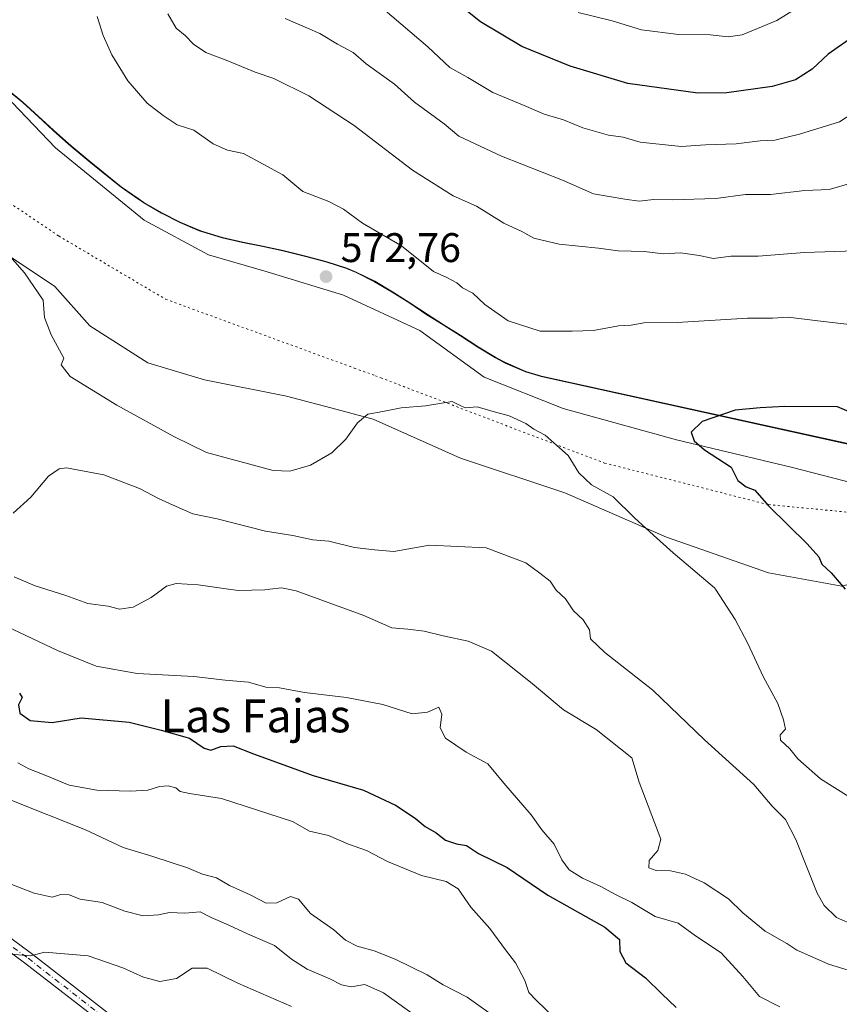
# Model space of a CAD drawing. Units: metres. Extents: x 638380 to 641844, y 4718246 to 4720629.
# Drawn here: x 640118 to 640316, y 4718844 to 4719082 of the extents above; entities that cross this region are included whole.
import ezdxf
from ezdxf.enums import TextEntityAlignment as Align

# ---------------------------------------------------------------- set-up
doc = ezdxf.new("R2010")
doc.units = ezdxf.units.M
doc.header["$MEASUREMENT"] = 0
doc.linetypes.add('DGN Style 4', pattern=[2.638475, 1.318413, -0.659207, 0.001648, -0.659207])
doc.linetypes.add('DGN Style 5', pattern=[1.153612, 0.494405, -0.659207])
for name, color, linetype, lineweight in [('Arbolado forestal CxS', 92, 'Continuous', 0), ('Camino Cxs', 7, 'Continuous', 0), ('Camino eje', 30, 'DGN Style 4', 13), ('Cultivos leñosos CxS', 92, 'Continuous', 0), ('Curva de nivel maestra', 30, 'Continuous', 30), ('Curva de nivel normal', 30, 'Continuous', 0), ('Entidad de ámbito territorial', 7, 'Continuous', 0), ('Entidad de ámbito territorial CxS', 92, 'Continuous', 0), ('Municipio', 91, 'Continuous', 13), ('Municipio CxS', 4, 'Continuous', 0), ('Punto de cota en terreno', 7, 'Continuous', 0), ('Rótulo de punto de cota en terreno', 7, 'Continuous', 0), ('Texto cartográfico', 7, 'Continuous', 0), ('Vía pecuaria CxS', 92, 'Continuous', 13), ('Vía pecuaria eje', 92, 'DGN Style 5', 0)]:
    doc.layers.add(name, color=color, linetype=linetype, lineweight=lineweight)
doc.styles.add('Style-Arial', font='txt')

# ---------------------------------------------------------------- blocks, each defined once
blk = doc.blocks.new('5PATER')
at = {"layer": 'Cultivos leñosos CxS', "linetype": 'Continuous', "lineweight": 0}
h = blk.add_hatch(color=51, dxfattribs=at)
edge = h.paths.add_edge_path()
edge.add_ellipse((0, 0), major_axis=(-0.11, -0.111), ratio=0.999422, start_angle=0, end_angle=360)

msp = doc.modelspace()

# ---------------------------------------------------------------- linework, layer by layer
at = {"layer": 'Arbolado forestal CxS', "color": 92, "linetype": 'Continuous', "lineweight": 0}
for points in [[(640323.3643, 4718978.2933, 576.2298), (640243.9341, 4718995.7927, 571.2275), (640240.1741, 4718996.9227, 571.172), (640235.2243, 4718999.0527, 571.0722), (640232.8643, 4719000.2827, 571.1323), (640228.5843, 4719002.8627, 571.4575), (640224.3943, 4719005.6025, 571.4651), (640220.1743, 4719008.2925, 571.6508), (640216.2643, 4719010.7625, 571.9003), (640212.0745, 4719013.5225, 572.1481), (640207.8645, 4719016.2223, 572.2851), (640203.5545, 4719018.7623, 572.2663), (640199.0845, 4719020.9823, 572.0884), (640196.7845, 4719021.9123, 572.0849), (640192.0345, 4719023.4623, 572.005), (640187.1845, 4719024.7523, 571.9927), (640182.3345, 4719025.9923, 572.082), (640181.3645, 4719026.2423, 572.16), (640176.4745, 4719027.3121, 572.6012), (640171.5545, 4719028.2721, 572.978), (640166.6747, 4719029.3621, 573.2957), (640161.8947, 4719030.8021, 573.5129), (640161.0247, 4719031.1221, 573.5431), (640156.4247, 4719033.0721, 573.6835), (640151.9647, 4719035.3421, 573.7301), (640147.6447, 4719037.8919, 573.6998), (640146.2247, 4719038.8119, 573.6218), (640142.1447, 4719041.6919, 573.6355), (640138.1949, 4719044.7719, 573.4804), (640134.3349, 4719047.9517, 573.5247), (640130.4849, 4719051.1617, 573.5475), (640129.4149, 4719052.0717, 573.5764), (640125.6849, 4719055.4017, 573.6282), (640122.0151, 4719058.8117, 573.7666), (640118.3151, 4719062.1615, 574.2336), (640114.4551, 4719065.3415, 574.474)], [(640114.4551, 4719065.3415, 574.474), (640118.3151, 4719062.1615, 574.2336), (640122.0151, 4719058.8117, 573.7666), (640125.6849, 4719055.4017, 573.6282), (640129.4149, 4719052.0717, 573.5764), (640130.4849, 4719051.1617, 573.5475), (640134.3349, 4719047.9517, 573.5247), (640138.1949, 4719044.7719, 573.4804), (640142.1447, 4719041.6919, 573.6355), (640146.2247, 4719038.8119, 573.6218), (640147.6447, 4719037.8919, 573.6998), (640151.9647, 4719035.3421, 573.7301), (640156.4247, 4719033.0721, 573.6835), (640161.0247, 4719031.1221, 573.5431), (640161.8947, 4719030.8021, 573.5129), (640166.6747, 4719029.3621, 573.2957), (640171.5545, 4719028.2721, 572.978), (640176.4745, 4719027.3121, 572.6012), (640181.3645, 4719026.2423, 572.16), (640182.3345, 4719025.9923, 572.082), (640187.1845, 4719024.7523, 571.9927), (640192.0345, 4719023.4623, 572.005), (640196.7845, 4719021.9123, 572.0849), (640199.0845, 4719020.9823, 572.0884), (640203.5545, 4719018.7623, 572.2663), (640207.8645, 4719016.2223, 572.2851), (640212.0745, 4719013.5225, 572.1481), (640216.2643, 4719010.7625, 571.9003), (640220.1743, 4719008.2925, 571.6508), (640224.3943, 4719005.6025, 571.4651), (640228.5843, 4719002.8627, 571.4575), (640232.8643, 4719000.2827, 571.1323), (640235.2243, 4718999.0527, 571.0722), (640240.1741, 4718996.9227, 571.172), (640243.9341, 4718995.7927, 571.2275), (640323.3643, 4718978.2933, 576.2298)], [(640323.3643, 4718978.2933, 576.2298), (640243.9341, 4718995.7927, 571.2275), (640240.1741, 4718996.9227, 571.172), (640235.2243, 4718999.0527, 571.0722), (640232.8643, 4719000.2827, 571.1323), (640228.5843, 4719002.8627, 571.4575), (640224.3943, 4719005.6025, 571.4651), (640220.1743, 4719008.2925, 571.6508), (640216.2643, 4719010.7625, 571.9003), (640212.0745, 4719013.5225, 572.1481), (640207.8645, 4719016.2223, 572.2851), (640203.5545, 4719018.7623, 572.2663), (640199.0845, 4719020.9823, 572.0884), (640196.7845, 4719021.9123, 572.0849), (640192.0345, 4719023.4623, 572.005), (640187.1845, 4719024.7523, 571.9927), (640182.3345, 4719025.9923, 572.082), (640181.3645, 4719026.2423, 572.16), (640176.4745, 4719027.3121, 572.6012), (640171.5545, 4719028.2721, 572.978), (640166.6747, 4719029.3621, 573.2957), (640161.8947, 4719030.8021, 573.5129), (640161.0247, 4719031.1221, 573.5431), (640156.4247, 4719033.0721, 573.6835), (640151.9647, 4719035.3421, 573.7301), (640147.6447, 4719037.8919, 573.6998), (640146.2247, 4719038.8119, 573.6218), (640142.1447, 4719041.6919, 573.6355), (640138.1949, 4719044.7719, 573.4804), (640134.3349, 4719047.9517, 573.5247), (640130.4849, 4719051.1617, 573.5475), (640129.4149, 4719052.0717, 573.5764), (640125.6849, 4719055.4017, 573.6282), (640122.0151, 4719058.8117, 573.7666), (640118.3151, 4719062.1615, 574.2336), (640114.4551, 4719065.3415, 574.474)]]:
    msp.add_polyline3d(points, dxfattribs=at)
at = {"layer": 'Camino Cxs', "color": 7, "linetype": 'Continuous', "lineweight": 0}
for points in [[(640104.3601, 4718867.6801, 532.9199), (640120.3901, 4718855.8601, 531.0031), (640140.0201, 4718840.6301, 527.0149), (640177.5101, 4718809.9201, 521.4326), (640187.2401, 4718804.0101, 520.4596), (640197.9001, 4718794.9801, 519.4095), (640212.4301, 4718782.9301, 519.8204), (640205.4053, 4718785.4683, 519.2483), (640201.5989, 4718786.5253, 518.5892), (640197.9803, 4718787.5273, 518.0847), (640189.2145, 4718789.4719, 517.6753), (640192.2401, 4718790.4599, 517.7849), (640194.1743, 4718791.6453, 518.0553), (640194.4239, 4718793.7669, 518.4704), (640190.8049, 4718797.5105, 519.0465), (640185.4201, 4718801.8401, 519.4837), (640175.8801, 4718807.6301, 521.6278), (640155.0001, 4718824.9801, 524.2792), (640138.2801, 4718838.4401, 527.1905), (640118.7001, 4718853.6301, 531.5867), (640102.7301, 4718865.4001, 533.4119)], [(640104.3601, 4718867.6801, 532.9199), (640120.3901, 4718855.8601, 531.0031), (640140.0201, 4718840.6301, 527.0149), (640177.5101, 4718809.9201, 521.4326), (640187.2401, 4718804.0101, 520.4596), (640197.9001, 4718794.9801, 519.4095), (640212.4301, 4718782.9301, 519.8204)], [(640189.2145, 4718789.4719, 517.6753), (640192.2401, 4718790.4599, 517.7849), (640194.1743, 4718791.6453, 518.0553), (640194.4239, 4718793.7669, 518.4704), (640190.8049, 4718797.5105, 519.0465), (640185.4201, 4718801.8401, 519.4837), (640175.8801, 4718807.6301, 521.6278), (640155.0001, 4718824.9801, 524.2792), (640138.2801, 4718838.4401, 527.1905), (640118.7001, 4718853.6301, 531.5867), (640102.7301, 4718865.4001, 533.4119)]]:
    msp.add_polyline3d(points, dxfattribs=at)
at = {"layer": 'Camino eje', "color": 30, "linetype": 'DGN Style 4', "lineweight": 13}
msp.add_polyline3d([(640111.5601, 4718860.6301, 532.2631), (640119.5451, 4718854.7451, 531.2772), (640139.1501, 4718839.5351, 527.0592), (640147.5101, 4718832.8051, 524.9077), (640166.2551, 4718817.4501, 522.772), (640176.6951, 4718808.7751, 521.421), (640186.3301, 4718802.9251, 519.8198), (640187.8951, 4718801.1401, 519.7184), (640193.2251, 4718796.6251, 518.8958), (640198.1721, 4718792.1049, 518.5668), (640200.6009, 4718788.5257, 518.6176), (640201.5989, 4718786.5253, 518.5892), (640201.4373, 4718784.4571, 518.512)], dxfattribs=at)
at = {"layer": 'Curva de nivel maestra', "color": 30, "linetype": 'Continuous', "lineweight": 30, "flags": 128}
for points, elevation in [([(640339.68, 4719087.3401), (640326.65, 4719080.8901), (640320.12, 4719078.5201), (640313.43, 4719073.7801), (640309.52, 4719070.1401), (640305.53, 4719067.6101), (640299.86, 4719065.9601), (640288.86, 4719064.3901), (640281.86, 4719064.3401), (640264.88, 4719066.6701), (640250.9, 4719070.8701), (640239.23, 4719075.6801), (640229.19, 4719081.6401), (640217.95, 4719090.6701)], 550), ([(640320.19, 4718986.4301), (640315.71, 4718988.3501), (640302.95, 4718988.3901), (640296.96, 4718988.1401), (640290.86, 4718987.5501), (640282.91, 4718984.8101), (640280.23, 4718982.2501), (640280.98, 4718980.1401), (640283.49, 4718977.9401), (640289.91, 4718973.7001), (640291.53, 4718970.4801), (640293.56, 4718968.9501), (640295.67, 4718968.1901), (640298.98, 4718964.4001), (640308.36, 4718955.1601), (640311.19, 4718952.0001), (640311.89, 4718950.2401), (640314.13, 4718948.1101), (640317.51, 4718944.1801)], 575), ([(640117.49, 4718918.9901), (640118.11, 4718917.9301), (640117.22, 4718916.1701), (640117.53, 4718914.1601), (640120.09, 4718912.3301), (640125.41, 4718911.8901), (640132.45, 4718912.9701), (640144.04, 4718911.9801), (640151.84, 4718910.0401), (640158.69, 4718908.0301), (640162.2, 4718905.6601), (640163.8, 4718905.1701), (640166.27, 4718906.0101), (640169.29, 4718906.2001), (640174.21, 4718904.2501), (640188.61, 4718899.0201), (640200.8, 4718895.4501), (640208.58, 4718891.8201), (640213.32, 4718888.7001), (640215.77, 4718886.6901), (640218.44, 4718885.1501), (640220.68, 4718883.3401), (640223.4, 4718882.4401), (640225.76, 4718882.0501), (640228.72, 4718880.0901), (640235.62, 4718876.7201), (640245.51, 4718870.0301), (640259.28, 4718862.2501), (640262.86, 4718859.3101), (640262.91, 4718856.3801), (640264.39, 4718853.6501), (640269.14, 4718850.0201), (640273.14, 4718846.1001), (640276.59, 4718842.7901)], 550)]:
    msp.add_lwpolyline(points, dxfattribs=dict(at, elevation=elevation))
at = {"layer": 'Curva de nivel normal', "color": 30, "linetype": 'Continuous', "lineweight": 0, "flags": 128}
for points, elevation in [([(640312.97, 4719089.4401), (640300.96, 4719081.9301), (640292.61, 4719078.5201), (640289.19, 4719077.9901), (640284.86, 4719078.4901), (640277.2, 4719078.5801), (640268.18, 4719079.6901), (640261.06, 4719081.9101), (640252.84, 4719083.9001)], 545), ([(640319.96, 4719026.1801), (640307.68, 4719025.7101), (640296.48, 4719024.8301), (640289.86, 4719024.8301), (640285.68, 4719024.2601), (640282.15, 4719025.0401), (640277.68, 4719025.7001), (640273.53, 4719025.4501), (640268.86, 4719025.9801), (640262.53, 4719026.1801), (640257.79, 4719026.7701), (640248.23, 4719027.8001), (640242.12, 4719029.2501), (640239.19, 4719030.8001), (640234.84, 4719032.8601), (640228.19, 4719036.9501), (640222.56, 4719039.4801), (640212.67, 4719045.6601), (640198.56, 4719056.5501), (640187.59, 4719063.6801), (640179.12, 4719067.8601), (640174.59, 4719069.4601), (640167.96, 4719072.1901), (640162.63, 4719074.2301), (640159.66, 4719076.2201), (640157.64, 4719078.3001), (640155.46, 4719080.1101), (640153.46, 4719083.5801)], 565), ([(640365.53, 4719083.2001), (640345.53, 4719074.1101), (640328.88, 4719065.6301), (640316.15, 4719057.4201), (640306.46, 4719054.4001), (640300.54, 4719052.9901), (640296.94, 4719052.7601), (640291.16, 4719052.0901), (640283.72, 4719051.8101), (640277.83, 4719051.4401), (640267.88, 4719052.5001), (640263.72, 4719053.6901), (640260.19, 4719054.1601), (640253.95, 4719055.9101), (640249.29, 4719057.8901), (640244.6, 4719059.2301), (640239.73, 4719061.3701), (640232.21, 4719064.5201), (640226.15, 4719068.1201), (640221.73, 4719070.5701), (640216.46, 4719075.5501), (640205.52, 4719084.8401)], 555), ([(640329.02, 4719007.0701), (640310.91, 4719009.1601), (640303.7, 4719010.1001), (640299.91, 4719009.8001), (640293.9, 4719009.8101), (640276.82, 4719008.8001), (640268.78, 4719008.7101), (640265.67, 4719008.1501), (640262.59, 4719007.9601), (640256.54, 4719006.8701), (640251.37, 4719006.6701), (640243.64, 4719006.7001), (640235.86, 4719009.1901), (640230.2, 4719013.1401), (640227.36, 4719015.8801), (640224.86, 4719017.1701), (640223.42, 4719018.4001), (640221.06, 4719019.7001), (640217.82, 4719021.1301), (640210.01, 4719027.3201), (640200.56, 4719032.8701), (640195.96, 4719036.2701), (640192.45, 4719038.0601), (640186.15, 4719040.4901), (640181.31, 4719044.5201), (640171.75, 4719049.7301), (640167.85, 4719050.5001), (640164.42, 4719052.0701), (640159.74, 4719055.3901), (640155.66, 4719056.6401), (640152.3, 4719058.9501), (640148.43, 4719061.9001), (640143.7, 4719067.3301), (640139.86, 4719073.6401), (640137.78, 4719078.3201), (640136.3, 4719082.9201)], 570), ([(640324.79, 4719044.2001), (640313.67, 4719040.9801), (640307.76, 4719040.7301), (640299.45, 4719039.7701), (640293.39, 4719039.8101), (640286.23, 4719038.8201), (640275.65, 4719038.4701), (640271.17, 4719038.6001), (640267.65, 4719038.1401), (640264.14, 4719038.6401), (640256.59, 4719039.9601), (640249.09, 4719043.2801), (640234.28, 4719049.1201), (640223.9, 4719053.9401), (640220.34, 4719056.9201), (640213.21, 4719062.1901), (640208.31, 4719066.5201), (640201.47, 4719071.4801), (640198.29, 4719074.1701), (640194.53, 4719076.2101), (640190.25, 4719078.8001), (640181.82, 4719082.4701)], 560), ([(640114.04, 4719026.1301), (640118.69, 4719020.7801), (640123.2, 4719014.1901), (640123.55, 4719010.0301), (640125.19, 4719005.7901), (640128.24, 4719000.1701), (640127.61, 4718998.4901), (640129.78, 4718995.7101), (640141.09, 4718988.7401), (640154.84, 4718981.1601), (640162.8, 4718977.3101), (640178.98, 4718972.9101), (640183.01, 4718972.7301), (640188.03, 4718974.2101), (640193.15, 4718977.2401), (640196.54, 4718980.4801), (640199.36, 4718984.4601), (640201.85, 4718986.5901), (640205.55, 4718987.2501), (640209.98, 4718988.1301), (640215.89, 4718988.6101), (640222.28, 4718989.6701), (640224.13, 4718988.7901), (640225.48, 4718988.1201), (640228.38, 4718988.3601), (640232.22, 4718987.2001), (640236.1, 4718986.2001), (640240.16, 4718984.3101), (640242.13, 4718982.9001), (640244.82, 4718981.4601), (640250.44, 4718976.5601), (640252.98, 4718972.3601), (640256.06, 4718969.4401), (640261.35, 4718966.5201), (640266.46, 4718961.4301), (640271.1, 4718957.2901), (640275.9, 4718953.0001), (640285.9, 4718944.5201), (640286.1288, 4718944.17), (640290.92, 4718936.8401), (640293.92, 4718931.1701), (640297.79, 4718922.8401), (640301.27, 4718916.5001), (640302.59, 4718912.5001), (640303.07, 4718910.2801), (640301.83, 4718908.9001), (640301.88, 4718907.6201), (640304.15, 4718905.4601), (640306.1, 4718903.0801), (640311.56, 4718898.2001), (640318.54, 4718893.8801)], 570), ([(640115.96, 4718962.5601), (640120.21, 4718966.4401), (640124.54, 4718971.5201), (640127.07, 4718973.3401), (640128.9, 4718973.5801), (640137.9, 4718971.8901), (640146.56, 4718968.6001), (640151.33, 4718966.0401), (640155.46, 4718964.2301), (640159.47, 4718962.4301), (640165.4, 4718961.1901), (640177.07, 4718958.2201), (640183.67, 4718957.1801), (640188.56, 4718956.1001), (640192.44, 4718955.7601), (640198.66, 4718954.2701), (640203.47, 4718953.6801), (640208.19, 4718953.2901), (640216.86, 4718954.8601), (640230.53, 4718954.1701), (640240.16, 4718950.5801), (640243.54, 4718948.0201), (640246.06, 4718946.0701), (640247.3503, 4718944.17), (640247.52, 4718943.9201), (640249.81, 4718941.8401), (640251.73, 4718938.9001), (640254.07, 4718936.7101), (640255.58, 4718934.2801), (640255.85, 4718932.1301), (640259.33, 4718928.8101), (640270.98, 4718919.6601), (640283.47, 4718907.6601), (640295.44, 4718896.8401), (640299.86, 4718891.6301), (640303.08, 4718888.3501), (640305.62, 4718883.4901), (640310.73, 4718870.5101), (640312.44, 4718867.5501), (640315.46, 4718864.5901), (640319.87, 4718862.6701)], 565), ([(640116.16, 4718947.1401), (640121.28, 4718945.0001), (640123.868, 4718944.17), (640128.7, 4718942.6201), (640134, 4718940.7201), (640138.95, 4718940.0901), (640141.73, 4718939.3601), (640144.98, 4718939.7701), (640149.38, 4718942.1601), (640152.1316, 4718944.17), (640153.09, 4718944.8701), (640155.47, 4718945.5601), (640160.76, 4718945.2201), (640168.088, 4718944.17), (640170.46, 4718943.8301), (640176.95, 4718944.0401), (640178.1614, 4718944.17), (640180.96, 4718944.4701), (640182.568, 4718944.17), (640184.55, 4718943.8001), (640200.91, 4718937.8001), (640207.72, 4718934.7801), (640211.56, 4718934.5001), (640215.53, 4718933.9601), (640220.12, 4718932.8301), (640226.18, 4718931.5901), (640231.82, 4718929.1401), (640241.68, 4718921.3201), (640249.28, 4718914.9201), (640257.22, 4718910.1901), (640265.85, 4718903.3201), (640267.66, 4718897.4201), (640272.92, 4718883.5601), (640272.13, 4718880.8901), (640270.06, 4718878.3901), (640269.97, 4718876.6801), (640271.72, 4718876.0201), (640275.25, 4718875.8901), (640278.82, 4718875.1201), (640283.36, 4718873.0001), (640289.24, 4718869.1301), (640292.73, 4718865.7301), (640298.2, 4718861.3301), (640303.44, 4718858.3401), (640305.81, 4718856.6801), (640308.24, 4718855.6701), (640313.53, 4718853.3401), (640320.16, 4718851.2901)], 560), ([(640109.75, 4718937.3401), (640126.69, 4718929.2901), (640136.02, 4718925.5101), (640146.01, 4718923.7001), (640159.69, 4718923.0001), (640167.35, 4718922.1601), (640172.99, 4718921.6401), (640177.14, 4718920.4601), (640180.44, 4718920.2301), (640186.56, 4718919.1101), (640196.73, 4718917.9101), (640205.49, 4718916.2301), (640212.66, 4718913.9801), (640216.38, 4718914.3701), (640219.12, 4718915.5401), (640219.82, 4718913.8501), (640219.4, 4718910.5501), (640220.69, 4718908.0701), (640225.73, 4718904.7001), (640230.93, 4718901.8901), (640234.81, 4718897.1801), (640241.48, 4718889.4901), (640244.06, 4718885.8501), (640247.07, 4718882.4001), (640248.9, 4718878.5601), (640250.7, 4718876.1601), (640253.88, 4718874.1501), (640258.37, 4718872.1601), (640261.72, 4718870.2601), (640265.86, 4718868.2601), (640271.53, 4718864.8601), (640277.05, 4718863.2601), (640281.32, 4718860.1601), (640287.53, 4718856.0501), (640292.78, 4718850.3501), (640296.77, 4718845.4801), (640301.7, 4718843.0101)], 555), ([(640117.04, 4718902.0801), (640119.74, 4718900.6201), (640123.48, 4718899.1801), (640129.51, 4718896.6801), (640136.21, 4718895.4501), (640144.37, 4718895.1901), (640148.59, 4718895.4801), (640151.37, 4718896.3801), (640153.52, 4718896.5201), (640155.35, 4718896.0701), (640156.44, 4718895.1801), (640158.68, 4718894.6801), (640166.42, 4718893.4901), (640183.66, 4718887.8401), (640187.73, 4718885.5701), (640192.38, 4718884.5101), (640197.2, 4718882.3601), (640201.52, 4718880.8601), (640206.66, 4718878.1701), (640214.9, 4718874.8301), (640220.88, 4718873.3701), (640223.75, 4718871.6001), (640226.87, 4718867.1601), (640231.42, 4718861.9901), (640235.22, 4718856.8001), (640237.69, 4718853.6501), (640239.89, 4718849.3501), (640240.86, 4718846.4401), (640242.82, 4718844.4001), (640246.8, 4718840.6001)], 545), ([(640115.62, 4718892.9401), (640133.5, 4718885.8201), (640142.56, 4718881.5401), (640149.76, 4718879.4101), (640158.17, 4718876.6201), (640161.86, 4718875.1101), (640165.22, 4718874.1901), (640168.38, 4718872.3701), (640173.37, 4718870.1201), (640177.22, 4718868.0801), (640179.85, 4718868.2001), (640183.11, 4718869.7101), (640185.12, 4718869.1001), (640187.95, 4718865.6001), (640193.64, 4718861.6201), (640196.51, 4718859.1601), (640199.26, 4718857.6601), (640203.42, 4718856.5501), (640208.53, 4718854.5501), (640216.24, 4718850.7401), (640220.15, 4718848.3401), (640225.98, 4718845.3101), (640234.14, 4718839.4801)], 540), ([(640110.1, 4718874.7501), (640121.02, 4718870.5201), (640125.42, 4718869.5501), (640127.52, 4718870.2001), (640129.52, 4718870.1401), (640132.19, 4718869.0801), (640137.48, 4718868.2201), (640143.02, 4718866.1901), (640147.48, 4718865.0601), (640151.19, 4718865.2801), (640153.85, 4718865.7901), (640157.52, 4718865.6301), (640161.22, 4718865.9701), (640163.89, 4718864.6001), (640167.49, 4718863.1201), (640173.44, 4718860.3601), (640179.25, 4718857.8401), (640183.38, 4718854.5601), (640187.21, 4718852.0801), (640192.69, 4718849.7501), (640195.5, 4718848.2701), (640197.85, 4718847.8101), (640201.19, 4718848.3701), (640205.68, 4718846.4001), (640217.75, 4718837.7201)], 535), ([(640113.39, 4718855.9001), (640120.13, 4718855.3201), (640123.59, 4718856.2101), (640134.11, 4718855.3301), (640142.53, 4718852.4601), (640147.52, 4718850.1401), (640151.52, 4718849.1401), (640155.52, 4718849.8001), (640159.33, 4718852.3301), (640162.94, 4718852.3801), (640170.39, 4718848.7401), (640183.37, 4718843.0301)], 530)]:
    msp.add_lwpolyline(points, dxfattribs=dict(at, elevation=elevation))
at = {"layer": 'Entidad de ámbito territorial', "color": 7, "linetype": 'Continuous', "lineweight": 0, "flags": 128}
msp.add_lwpolyline([(640323.311, 4718978.199), (640243.876, 4718995.703), (640240.118, 4718996.832), (640235.167, 4718998.964), (640232.811, 4719000.196), (640228.53, 4719002.774), (640224.338, 4719005.514), (640220.113, 4719008.198), (640216.213, 4719010.673), (640212.022, 4719013.428), (640207.808, 4719016.137), (640203.501, 4719018.668), (640199.029, 4719020.889), (640196.726, 4719021.827), (640191.976, 4719023.375), (640187.133, 4719024.659), (640181.309, 4719026.149), (640176.418, 4719027.226), (640171.498, 4719028.187), (640166.615, 4719029.268), (640161.836, 4719030.709), (640160.974, 4719031.028), (640156.365, 4719032.98), (640151.905, 4719035.257), (640147.589, 4719037.804), (640146.167, 4719038.72), (640142.086, 4719041.604), (640138.142, 4719044.681), (640134.277, 4719047.866), (640130.436, 4719051.078), (640129.358, 4719051.978), (640125.627, 4719055.309), (640121.962, 4719058.718), (640118.256, 4719062.077), (640114.403, 4719065.257)], dxfattribs=at)
at = {"layer": 'Entidad de ámbito territorial CxS', "color": 92, "linetype": 'Continuous', "lineweight": 0, "flags": 128}
msp.add_lwpolyline([(640114.403, 4719065.257), (640118.256, 4719062.077), (640121.962, 4719058.718), (640125.627, 4719055.309), (640129.358, 4719051.978), (640130.436, 4719051.078), (640134.277, 4719047.866), (640138.142, 4719044.681), (640142.086, 4719041.604), (640146.167, 4719038.72), (640147.589, 4719037.804), (640151.905, 4719035.257), (640156.365, 4719032.98), (640160.974, 4719031.028), (640161.836, 4719030.709), (640166.615, 4719029.268), (640171.498, 4719028.187), (640176.418, 4719027.226), (640181.309, 4719026.149), (640187.133, 4719024.659), (640191.976, 4719023.375), (640196.726, 4719021.827), (640199.029, 4719020.889), (640203.501, 4719018.668), (640207.808, 4719016.137), (640212.022, 4719013.428), (640216.213, 4719010.673), (640220.113, 4719008.198), (640224.338, 4719005.514), (640228.53, 4719002.774), (640232.811, 4719000.196), (640235.167, 4718998.964), (640240.118, 4718996.832), (640243.876, 4718995.703), (640323.311, 4718978.199)], dxfattribs=at)
at = {"layer": 'Municipio', "color": 91, "linetype": 'Continuous', "lineweight": 13, "flags": 128}
msp.add_lwpolyline([(640323.311, 4718978.199), (640243.876, 4718995.703), (640240.118, 4718996.832), (640235.167, 4718998.964), (640232.811, 4719000.196), (640228.53, 4719002.774), (640224.338, 4719005.514), (640220.113, 4719008.198), (640216.213, 4719010.673), (640212.022, 4719013.428), (640207.808, 4719016.137), (640203.501, 4719018.668), (640199.029, 4719020.889), (640196.726, 4719021.827), (640191.976, 4719023.375), (640187.133, 4719024.659), (640181.309, 4719026.149), (640176.418, 4719027.226), (640171.498, 4719028.187), (640166.615, 4719029.268), (640161.836, 4719030.709), (640160.974, 4719031.028), (640156.365, 4719032.98), (640151.905, 4719035.257), (640147.589, 4719037.804), (640146.167, 4719038.72), (640142.086, 4719041.604), (640138.142, 4719044.681), (640134.277, 4719047.866), (640130.436, 4719051.078), (640129.358, 4719051.978), (640125.627, 4719055.309), (640121.962, 4719058.718), (640118.256, 4719062.077), (640114.403, 4719065.257)], dxfattribs=at)
msp.add_lwpolyline([(640323.311, 4718978.199), (640243.876, 4718995.703), (640240.118, 4718996.832), (640235.167, 4718998.964), (640232.811, 4719000.196), (640228.53, 4719002.774), (640224.338, 4719005.514), (640220.113, 4719008.198), (640216.213, 4719010.673), (640212.022, 4719013.428), (640207.808, 4719016.137), (640203.501, 4719018.668), (640199.029, 4719020.889), (640196.726, 4719021.827), (640191.976, 4719023.375), (640187.133, 4719024.659), (640181.309, 4719026.149), (640176.418, 4719027.226), (640171.498, 4719028.187), (640166.615, 4719029.268), (640161.836, 4719030.709), (640160.974, 4719031.028), (640156.365, 4719032.98), (640151.905, 4719035.257), (640147.589, 4719037.804), (640146.167, 4719038.72), (640142.086, 4719041.604), (640138.142, 4719044.681), (640134.277, 4719047.866), (640130.436, 4719051.078), (640129.358, 4719051.978), (640125.627, 4719055.309), (640121.962, 4719058.718), (640118.256, 4719062.077), (640114.403, 4719065.257)], dxfattribs=at)
at = {"layer": 'Municipio CxS', "color": 4, "linetype": 'Continuous', "lineweight": 0, "flags": 128}
for points in [[(640323.311, 4718978.199), (640243.876, 4718995.703), (640240.118, 4718996.832), (640235.167, 4718998.964), (640232.811, 4719000.196), (640228.53, 4719002.774), (640224.338, 4719005.514), (640220.113, 4719008.198), (640216.213, 4719010.673), (640212.022, 4719013.428), (640207.808, 4719016.137), (640203.501, 4719018.668), (640199.029, 4719020.889), (640196.726, 4719021.827), (640191.976, 4719023.375), (640187.133, 4719024.659), (640181.309, 4719026.149), (640176.418, 4719027.226), (640171.498, 4719028.187), (640166.615, 4719029.268), (640161.836, 4719030.709), (640160.974, 4719031.028), (640156.365, 4719032.98), (640151.905, 4719035.257), (640147.589, 4719037.804), (640146.167, 4719038.72), (640142.086, 4719041.604), (640138.142, 4719044.681), (640134.277, 4719047.866), (640130.436, 4719051.078), (640129.358, 4719051.978), (640125.627, 4719055.309), (640121.962, 4719058.718), (640118.256, 4719062.077), (640114.403, 4719065.257)], [(640114.403, 4719065.257), (640118.256, 4719062.077), (640121.962, 4719058.718), (640125.627, 4719055.309), (640129.358, 4719051.978), (640130.436, 4719051.078), (640134.277, 4719047.866), (640138.142, 4719044.681), (640142.086, 4719041.604), (640146.167, 4719038.72), (640147.589, 4719037.804), (640151.905, 4719035.257), (640156.365, 4719032.98), (640160.974, 4719031.028), (640161.836, 4719030.709), (640166.615, 4719029.268), (640171.498, 4719028.187), (640176.418, 4719027.226), (640181.309, 4719026.149), (640187.133, 4719024.659), (640191.976, 4719023.375), (640196.726, 4719021.827), (640199.029, 4719020.889), (640203.501, 4719018.668), (640207.808, 4719016.137), (640212.022, 4719013.428), (640216.213, 4719010.673), (640220.113, 4719008.198), (640224.338, 4719005.514), (640228.53, 4719002.774), (640232.811, 4719000.196), (640235.167, 4718998.964), (640240.118, 4718996.832), (640243.876, 4718995.703), (640323.311, 4718978.199)]]:
    msp.add_lwpolyline(points, dxfattribs=at)
at = {"layer": 'Vía pecuaria CxS', "color": 92, "linetype": 'Continuous', "lineweight": 13}
for points in [[(640108.58, 4719069.439, 576.2183), (640126.1862, 4719051.1223, 575.3899), (640147.6836, 4719033.5936, 575.5164), (640163.2849, 4719025.1976, 575.2848), (640177.4493, 4719021.0259, 574.7256), (640195.9702, 4719015.4035, 574.1256), (640214.491, 4719006.8045, 573.6437), (640230.0353, 4718995.5597, 572.8564), (640249.2177, 4718987.9529, 573.1623), (640276.6682, 4718980.3461, 575.1727), (640304.4495, 4718973.7315, 578.1046), (640319.7766, 4718969.7644, 579.1158)], [(640108.58, 4719069.439, 576.2183), (640126.1862, 4719051.1223, 575.3899), (640147.6836, 4719033.5936, 575.5164), (640163.2849, 4719025.1976, 575.2848), (640177.4493, 4719021.0259, 574.7256), (640195.9702, 4719015.4035, 574.1256), (640214.491, 4719006.8045, 573.6437), (640230.0353, 4718995.5597, 572.8564), (640249.2177, 4718987.9529, 573.1623), (640276.6682, 4718980.3461, 575.1727), (640304.4495, 4718973.7315, 578.1046), (640319.7766, 4718969.7644, 579.1158)], [(640511.5684, 4719004.0337, 557.1562), (640479.0246, 4719014.7493, 557.8111), (640454.0214, 4719018.7181, 559.5519), (640433.8498, 4719017.665, 560.5344), (640414.7307, 4719015.9399, 564.0905), (640399.6495, 4719005.6212, 568.0197), (640382.1869, 4718990.143, 567.0509), (640362.74, 4718972.2836, 571.1581), (640345.8019, 4718954.8419, 577.7113), (640331.7837, 4718948.8679, 578.3754), (640316.7024, 4718944.8992, 577.5508), (640298.9554, 4718948.1663, 575.0584), (640274.2367, 4718956.8054, 571.9634), (640249.6304, 4718967.5211, 570.4398), (640224.367, 4718975.945, 571.446), (640203.1959, 4718985.3805, 572.4963), (640192.902, 4718988.0997, 573.6585), (640182.1615, 4718990.9368, 573.8276), (640162.3177, 4718994.9055, 574.8285), (640148.5888, 4718999.0437, 574.9932), (640134.5364, 4719008.0024, 573.5857), (640126.0697, 4719017.5274, 573.9012), (640113.3697, 4719025.9941, 571.5362)], [(640511.5684, 4719004.0337, 557.1562), (640479.0246, 4719014.7493, 557.8111), (640454.0214, 4719018.7181, 559.5519), (640433.8498, 4719017.665, 560.5344), (640414.7307, 4719015.9399, 564.0905), (640399.6495, 4719005.6212, 568.0197), (640382.1869, 4718990.143, 567.0509), (640362.74, 4718972.2836, 571.1581), (640345.8019, 4718954.8419, 577.7113), (640331.7837, 4718948.8679, 578.3754), (640316.7024, 4718944.8992, 577.5508), (640298.9554, 4718948.1663, 575.0584), (640274.2367, 4718956.8054, 571.9634), (640249.6304, 4718967.5211, 570.4398), (640224.367, 4718975.945, 571.446), (640203.1959, 4718985.3805, 572.4963), (640192.902, 4718988.0997, 573.6585), (640182.1615, 4718990.9368, 573.8276), (640162.3177, 4718994.9055, 574.8285), (640148.5888, 4718999.0437, 574.9932), (640134.5364, 4719008.0024, 573.5857), (640126.0697, 4719017.5274, 573.9012), (640113.3697, 4719025.9941, 571.5362)]]:
    msp.add_polyline3d(points, dxfattribs=at)
at = {"layer": 'Vía pecuaria eje', "color": 92, "linetype": 'DGN Style 5', "lineweight": 0}
msp.add_polyline3d([(640108.3655, 4719042.2745, 572.2786), (640126.9754, 4719029.7486, 574.2545), (640152.9046, 4719014.4027, 575.2924), (640198.6001, 4718997.7429, 573.2425), (640203.7047, 4718995.8819, 572.9429), (640205.0344, 4718995.3754, 573.0647), (640259.2673, 4718974.7152, 572.9194), (640298.9549, 4718964.661, 576.4936), (640321.18, 4718962.5443, 579.231), (640337.055, 4718966.7776, 577.9607), (640364.5717, 4718991.1194, 570.7951), (640389.4426, 4719019.1652, 571.3004), (640412.1968, 4719031.3361, 565.2246), (640434.3535, 4719034.9617, 563.2784), (640441.301, 4719036.0986, 562.9198), (640470.1162, 4719032.5521, 562.4457), (640475.6969, 4719031.8653, 562.0597), (640532.3179, 4719013.8736, 562.0858)], dxfattribs=at)

# ---------------------------------------------------------------- block references
at = {"layer": 'Punto de cota en terreno', "color": 7, "linetype": 'Continuous', "lineweight": 0, "xscale": 10, "yscale": 10, "zscale": 10}
msp.add_blockref('5PATER', (640191.76, 4719019.9, 572.76), dxfattribs=at)

# ---------------------------------------------------------------- texts
at = {"layer": 'Rótulo de punto de cota en terreno', "color": 7, "linetype": 'Continuous', "lineweight": 0, "style": 'Style-Arial'}
msp.add_text('572,76', height=7, dxfattribs=at).set_placement((640195.2878, 4719023.4278))
at = {"layer": 'Texto cartográfico', "color": 7, "linetype": 'Continuous', "lineweight": 0, "style": 'Style-Arial'}
msp.add_text('Las Fajas', height=8, dxfattribs=at).set_placement((640174.6777, 4718913.4802), align=Align.MIDDLE_CENTER)

doc.saveas('drawing.dxf')
